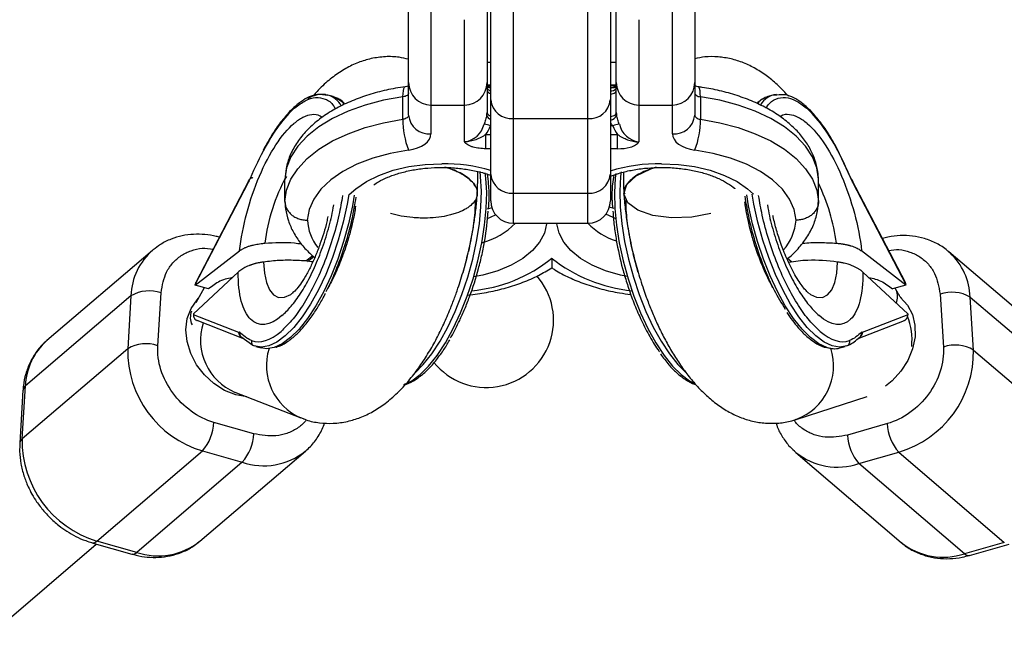
# Model space of a CAD drawing. Units: millimetres. Extents: x -2524 to 2524, y -2937 to 2937.
# Drawn here: x -71 to 61, y -168 to -84 of the extents above; entities that cross this region are included whole.
import ezdxf

# ---------------------------------------------------------------- set-up
doc = ezdxf.new("R2010")
doc.units = ezdxf.units.MM

msp = doc.modelspace()

# ---------------------------------------------------------------- linework, layer by layer
at = {"color": 7, "linetype": 'Continuous', "lineweight": 25}
for p, q in [((-5, -52.93), (-5, -111.74)), ((5, -111.74), (5, -52.93)), ((-8, -108.74), (-8, -55.93)), ((8, -55.93), (8, -108.74)), ((-19, -97.29), (-19, -77.42)), ((-8.5, -77.42), (-8.5, -96.92)), ((8.8, -96.92), (8.8, -77.42)), ((19.3, -77.42), (19.3, -97.29)), ((-8.5, -90.17), (-8, -90.17)), ((8, -90.17), (8.8, -90.17)), ((-8, -93.28), (-8.5, -93.28)), ((8.8, -93.28), (8, -93.28)), ((-29.79, -94.58), (-30.16, -94.58)), ((-30.1, -94.51), (-29.79, -94.58)), ((-29.08, -94.78), (-29.79, -94.58)), ((-19.76, -97.83), (-19.76, -94.83)), ((20.06, -94.83), (20.06, -97.83)), ((29.79, -94.58), (29.08, -94.78)), ((30.29, -94.58), (29.79, -94.58)), ((-16, -95.92), (-11.5, -95.92)), ((11.8, -95.92), (16.3, -95.92)), ((-5, -97.74), (5, -97.74)), ((-8.67, -101.77), (-8.67, -99.86)), ((8.97, -101.77), (8.97, -99.86)), ((40.41, -106.19), (38.41, -101.89)), ((-47.54, -119.92), (-40.47, -106.33)), ((-40.37, -106.01), (-47.48, -119.67)), ((-40.47, -106.33), (-40.4, -106.26)), ((-35.55, -108.84), (-35.55, -105.84)), ((35.85, -108.84), (35.85, -105.84)), ((47.48, -119.67), (40.37, -106.01)), ((40.4, -106.26), (40.47, -106.33)), ((40.47, -106.33), (47.54, -119.92)), ((-5, -107.71), (5, -107.71)), ((-7.81, -109.67), (-8.47, -109.88)), ((8.52, -109.79), (7.86, -109.57)), ((-5, -111.74), (5, -111.74)), ((-53.28, -115.38), (-67.4, -127.44)), ((-47.55, -120.03), (-41.63, -115.45)), ((47.55, -120.03), (41.63, -115.45)), ((67.41, -127.61), (53.29, -115.55)), ((53.29, -115.55), (53.47, -115.71)), ((-32.51, -116.85), (-31.68, -116.2)), ((32.29, -116.93), (31.69, -116.47)), ((-47.79, -123.87), (-41.8, -118.28)), ((47.79, -123.87), (41.8, -118.28)), ((-52.56, -128.13), (-52.12, -121.05)), ((-47.55, -120.03), (-47.54, -119.92)), ((-45.77, -120.54), (-47.55, -120.03)), ((-46.36, -120.37), (-47.45, -122.4)), ((-45.21, -120.1), (-45.77, -120.54)), ((45.21, -120.1), (45.77, -120.54)), ((47.55, -120.03), (45.77, -120.54)), ((46.26, -120.68), (46.13, -120.43)), ((47.55, -120.03), (47.54, -119.92)), ((-56.15, -121.45), (-70.27, -133.51)), ((-56.15, -121.45), (-56.59, -128.53)), ((52.13, -121.22), (52.57, -128.31)), ((56.6, -128.71), (56.16, -121.63)), ((56.16, -121.63), (70.28, -133.69)), ((-47.79, -123.87), (-47.79, -123.98)), ((-41.72, -126.35), (-47.79, -123.98)), ((-41.16, -127.16), (-47.3, -124.76)), ((41.16, -127.16), (47.35, -124.74)), ((47.79, -123.98), (41.72, -126.35)), ((47.79, -123.87), (47.79, -123.98)), ((-41.64, -126.29), (-41.72, -126.35)), ((41.72, -126.35), (41.64, -126.29)), ((-41.44, -126.89), (-39.86, -128.04)), ((-56.59, -128.53), (-70.71, -140.59)), ((-39.42, -128.23), (-38.71, -128.43)), ((36.83, -128.34), (37.96, -128.53)), ((38.71, -128.43), (39.42, -128.23)), ((56.6, -128.71), (70.72, -140.77)), ((-70.6, -134.09), (-71.04, -141.17)), ((-70.71, -140.59), (-70.27, -133.51)), ((-42.23, -134.37), (-33.42, -137.8)), ((32.85, -138.01), (42.36, -134.92)), ((-32.82, -138.01), (-33.42, -137.8)), ((-39.72, -139.91), (-45.06, -138.39)), ((45.07, -138.56), (39.74, -140.09)), ((-60.71, -154.27), (-46.59, -142.21)), ((-46.92, -154.3), (-32.8, -142.24)), ((-46.59, -142.21), (-41.26, -143.74)), ((32.81, -142.41), (32.64, -142.26)), ((32.81, -142.41), (46.94, -154.47)), ((41.27, -143.91), (46.6, -142.39)), ((46.6, -142.39), (60.72, -154.45)), ((-41.26, -143.74), (-55.38, -155.8)), ((55.39, -155.97), (41.27, -143.91)), ((-235.45, -304.23), (-60.79, -154.67)), ((-61.37, -154.5), (-56.04, -156.02)), ((-55.38, -155.8), (-60.71, -154.27)), ((60.72, -154.45), (55.39, -155.97)), ((56.05, -156.2), (61.38, -154.68))]:
    msp.add_line(p, q, dxfattribs=at)
at = {"color": 8, "linetype": 'Continuous', "lineweight": 25}
for p, q in [((-16, -74.42), (-16, -99.79)), ((16.3, -99.79), (16.3, -74.42)), ((-11.5, -100.85), (-11.5, -84.5)), ((11.8, -84.5), (11.8, -100.85)), ((-8, -93.33), (-8.5, -93.33)), ((8.8, -93.33), (8, -93.33)), ((-8.04, -93.56), (-8, -93.56)), ((8, -93.56), (8.34, -93.56)), ((-8, -98.71), (-8.04, -98.71)), ((8.34, -98.71), (8, -98.71)), ((-8.67, -99.86), (-8, -99.86)), ((8, -99.86), (8.97, -99.86)), ((-8, -101.77), (-8.67, -101.77)), ((8.97, -101.77), (8, -101.77)), ((11.73, -118.34), (11.06, -115.82)), ((-31.81, -116.09), (-32.76, -116.83)), ((-11.15, -116.18), (-11.74, -118.36))]:
    msp.add_line(p, q, dxfattribs=at)
at = {"color": 8, "linetype": 'Continuous', "lineweight": 25, "flags": 128}
for points in [[(-19.76, -94.83), (-19.74, -94.37), (-19.7, -94), (-19.63, -93.71), (-19.54, -93.54), (-19.44, -93.47)], [(20.06, -94.83), (20.04, -94.37), (20, -94), (19.93, -93.71), (19.84, -93.54), (19.74, -93.47)], [(8, -94.47), (8.18, -94.44), (8.36, -94.39), (8.51, -94.32), (8.63, -94.23), (8.72, -94.14), (8.78, -94.03), (8.8, -93.92)], [(-28.74, -94.91), (-27.92, -95.46), (-27.65, -95.75)], [(8, -97.46), (8.18, -97.43), (8.36, -97.38), (8.51, -97.31), (8.63, -97.23), (8.72, -97.13), (8.78, -97.03), (8.8, -96.92)], [(-26.93, -107.9), (-26.07, -107.12), (-24.65, -106.15), (-22.96, -105.33), (-21.06, -104.66), (-18.98, -104.17), (-16.8, -103.87), (-14.55, -103.77)], [(14.85, -103.77), (17.1, -103.87), (19.28, -104.17), (21.36, -104.66), (23.26, -105.33), (24.95, -106.15), (26.37, -107.12), (27.16, -107.83)], [(-19.63, -133.32), (-18.58, -132.83), (-17.46, -132), (-16.32, -130.86), (-15.19, -129.43), (-14.08, -127.75), (-13.03, -125.84), (-12.04, -123.74), (-11.15, -121.5), (-10.37, -119.16), (-9.71, -116.77), (-9.19, -114.37), (-8.82, -112.02), (-8.6, -109.76), (-8.54, -107.63), (-8.65, -105.69), (-8.73, -105)], [(-18.21, -131.83), (-18.17, -131.79), (-17.03, -130.66), (-15.9, -129.23), (-14.79, -127.54), (-13.74, -125.63), (-12.76, -123.54), (-11.86, -121.3), (-11.08, -118.96), (-10.42, -116.56), (-9.9, -114.17), (-9.53, -111.82), (-9.31, -109.55), (-9.25, -107.43), (-9.36, -105.49), (-9.44, -104.8)], [(8.72, -105.07), (8.65, -105.69), (8.54, -107.63), (8.6, -109.76), (8.82, -112.02), (9.19, -114.37), (9.71, -116.77), (10.37, -119.16), (11.15, -121.5), (12.04, -123.74), (13.03, -125.84), (14.08, -127.75), (15.19, -129.43), (16.32, -130.86), (17.46, -132), (18.58, -132.83), (19.21, -133.16)], [(9.43, -104.87), (9.36, -105.49), (9.25, -107.43), (9.31, -109.55), (9.53, -111.82), (9.9, -114.17), (10.42, -116.56), (11.08, -118.96), (11.86, -121.3), (12.76, -123.54), (13.74, -125.63), (14.79, -127.54), (15.9, -129.23), (17.03, -130.66), (18.13, -131.76)], [(-26.27, -108), (-26.51, -109.41), (-27.03, -111.81), (-27.69, -114.2), (-28.48, -116.54), (-29.37, -118.78), (-30.35, -120.88), (-31.41, -122.79), (-32.52, -124.47), (-33.65, -125.9), (-34.79, -127.04), (-35.91, -127.87), (-36.99, -128.37), (-38, -128.53), (-38.71, -128.43)], [(-27, -107.88), (-27.22, -109.21), (-27.75, -111.6), (-28.4, -114), (-29.19, -116.34), (-30.08, -118.58), (-31.07, -120.67), (-32.12, -122.58), (-33.23, -124.27), (-34.36, -125.7), (-35.5, -126.83), (-36.62, -127.66), (-37.7, -128.16), (-38.68, -128.33)], [(36.96, -128.36), (35.91, -127.87), (34.79, -127.04), (33.65, -125.9), (32.52, -124.47), (31.41, -122.79), (30.35, -120.88), (29.37, -118.78), (28.48, -116.54), (27.69, -114.2), (27.03, -111.81), (26.51, -109.41), (26.26, -107.92)], [(38.67, -128.33), (37.7, -128.16), (36.62, -127.66), (35.5, -126.83), (34.36, -125.7), (33.23, -124.27), (32.12, -122.58), (31.07, -120.67), (30.08, -118.58), (29.19, -116.34), (28.4, -114), (27.75, -111.6), (27.22, -109.21), (27, -107.87)], [(-7.33, -110.63), (-8.08, -110.97), (-8.41, -111.09)], [(8.71, -111.09), (8.38, -110.97), (7.41, -110.53)], [(-0.56, -111.74), (-0.56, -111.84), (-0.83, -113.08), (-1.46, -114.28), (-2.43, -115.41), (-3.71, -116.44), (-5.27, -117.34), (-7.07, -118.09), (-9.06, -118.67), (-10.3, -118.92)], [(10.28, -118.86), (9.36, -118.67), (7.37, -118.09), (5.57, -117.34), (4.01, -116.44), (2.73, -115.41), (1.76, -114.28), (1.13, -113.08), (0.86, -111.84), (0.86, -111.74)], [(-38.4, -116.93), (-38.3, -118.42), (-38.03, -119.69), (-37.62, -120.67), (-37.06, -121.33), (-36.39, -121.66), (-35.61, -121.63), (-34.77, -121.26), (-34.62, -121.16)], [(34.63, -121.16), (34.77, -121.26), (35.61, -121.63), (36.39, -121.66), (37.06, -121.33), (37.62, -120.67), (38.03, -119.69), (38.3, -118.42), (38.4, -116.93)], [(-40.64, -134.99), (-42.11, -134.72), (-43.63, -134.12), (-45.06, -133.21), (-46.33, -132.05), (-47.38, -130.67), (-48.16, -129.16), (-48.64, -127.57), (-48.8, -125.99), (-48.62, -124.49), (-48.11, -123.13), (-47.31, -121.98), (-47.11, -121.78)], [(46.85, -121.7), (47.76, -122.7), (48.42, -123.96), (48.76, -125.4), (48.77, -126.95), (48.45, -128.55), (47.82, -130.11), (46.89, -131.56), (45.73, -132.84), (44.84, -133.56)]]:
    msp.add_lwpolyline(points, dxfattribs=at)
at = {"color": 7, "linetype": 'Continuous', "lineweight": 25, "flags": 128}
for points in [[(-19.76, -94.83), (-22.35, -95.29), (-24.81, -95.94), (-27.1, -96.76), (-29.18, -97.74), (-31.01, -98.86), (-32.56, -100.1), (-33.81, -101.44), (-34.74, -102.86), (-35.32, -104.34), (-35.55, -105.84)], [(-29.08, -94.78), (-28.74, -94.91), (-28.74, -94.91)], [(-19, -94.29), (-19.01, -94.38), (-19.05, -94.47), (-19.12, -94.56), (-19.21, -94.63), (-19.32, -94.7), (-19.45, -94.76), (-19.6, -94.8), (-19.76, -94.83)], [(19.3, -94.29), (19.31, -94.38), (19.35, -94.47), (19.42, -94.56), (19.51, -94.63), (19.62, -94.7), (19.75, -94.76), (19.9, -94.8), (20.06, -94.83)], [(35.85, -105.84), (35.62, -104.34), (35.04, -102.86), (34.11, -101.44), (32.86, -100.1), (31.31, -98.86), (29.48, -97.74), (27.4, -96.76), (25.11, -95.94), (22.65, -95.29), (20.06, -94.83)], [(-19, -97.29), (-19.01, -97.38), (-19.05, -97.47), (-19.12, -97.55), (-19.21, -97.63), (-19.32, -97.7), (-19.45, -97.75), (-19.6, -97.8), (-19.76, -97.83)], [(19.3, -97.29), (19.31, -97.38), (19.35, -97.47), (19.42, -97.55), (19.51, -97.63), (19.62, -97.7), (19.75, -97.75), (19.9, -97.8), (20.06, -97.83)], [(-35.55, -108.84), (-35.32, -107.33), (-34.74, -105.86), (-33.81, -104.44), (-32.56, -103.09), (-31.01, -101.85), (-29.18, -100.73), (-27.1, -99.76), (-24.81, -98.94), (-22.35, -98.29), (-19.76, -97.83)], [(20.06, -97.83), (22.65, -98.29), (25.11, -98.94), (27.4, -99.76), (29.48, -100.73), (31.31, -101.85), (32.86, -103.09), (34.11, -104.44), (35.04, -105.86), (35.62, -107.33), (35.85, -108.84)], [(-19.02, -101.94), (-18.4, -101.82), (-17.82, -101.64), (-17.29, -101.42), (-16.84, -101.15), (-16.48, -100.84), (-16.22, -100.51), (-16.05, -100.15), (-16, -99.79)], [(16.3, -99.79), (16.35, -100.15), (16.52, -100.51), (16.78, -100.84), (17.14, -101.15), (17.59, -101.42), (18.12, -101.64), (18.7, -101.82), (19.32, -101.94)], [(-19.02, -101.94), (-21.48, -102.39), (-23.79, -103.03), (-25.91, -103.85), (-27.8, -104.83), (-29.41, -105.95), (-30.72, -107.19), (-31.69, -108.51), (-32.3, -109.91), (-32.55, -111.33)], [(32.85, -111.33), (32.6, -109.91), (31.99, -108.51), (31.02, -107.19), (29.71, -105.95), (28.1, -104.83), (26.21, -103.85), (24.09, -103.03), (21.78, -102.39), (19.32, -101.94)], [(21.44, -110.44), (18.89, -110.94), (16.2, -111.03), (13.7, -110.71), (11.66, -110), (10.32, -108.99), (9.81, -107.8), (10.21, -106.55), (11.46, -105.39), (13.43, -104.45), (14.15, -104.22), (14.15, -104.22)], [(-38.68, -128.33), (-38.71, -128.33), (-39.65, -128.15)], [(39.65, -128.15), (38.71, -128.33), (38.67, -128.33)]]:
    msp.add_lwpolyline(points, dxfattribs=at)
at = {"color": 7, "linetype": 'Continuous', "lineweight": 25}
for centre, radius, start, end in [((-16, -92.92), 3, 180, 270), ((-11.5, -92.92), 3, 270, 0), ((11.8, -92.92), 3, 180, 270), ((16.3, -92.92), 3, 270, 0), ((-5.23, -94.96), 2.78, 185.7077, 274.7483), ((5.23, -94.96), 2.78, 265.2517, 354.2923), ((-16.23, -97.01), 2.78, 185.7077, 274.7483), ((-10.59, -96.92), 2.09, 349.9003, 359.9905), ((10.89, -96.92), 2.09, 180.0095, 190.0997), ((16.53, -97.01), 2.78, 265.2517, 354.2923), ((-8.06, -97.86), 11.7, 179.833, 200.3907), ((-11.93, -97.77), 3.11, 277.8665, 346.5636), ((-9.02, -100.79), 2.3, 64.5754, 86.9746), ((-13.33, -96.53), 5.73, 324.4567, 337.6243), ((9.32, -100.79), 2.3, 93.0254, 115.4246), ((13.63, -96.53), 5.73, 202.3757, 215.5433), ((12.23, -97.77), 3.11, 193.4364, 262.1335), ((8.36, -97.86), 11.7, 339.6093, 0.167), ((-5.23, -104.94), 2.78, 185.7077, 274.7483), ((5.23, -104.94), 2.78, 265.2517, 354.2923), ((-5, -108.74), 3, 180, 270), ((5, -108.74), 3, 270, 0), ((-8.6, -124.72), 9, 218.8042, 41.4028), ((-53.69, -125.69), 4.9, 71.3152, 120.1337), ((53.7, -125.87), 4.9, 59.8663, 108.6848), ((-45.98, -124.36), 2.23, 157.4944, 206.3753), ((39.81, -127.34), 8.56, 354.0846, 21.5109), ((-39.47, -127.61), 0.569, 160.9272, 251.8013), ((37.98, -124), 4.48, 291.8687, 315.1426), ((39.47, -127.61), 0.569, 288.1987, 19.0728), ((-54.13, -132.77), 4.9, 71.3152, 120.1337), ((-42.6, -128.8), 13.99, 178.9173, 253.4368), ((37.96, -125.44), 3.09, 251.0732, 284.1408), ((42.61, -128.97), 13.99, 286.5632, 1.0827), ((54.14, -132.95), 4.9, 59.8663, 108.6848), ((-51.17, -138.15), 6.12, 318.5071, 357.8273), ((51.18, -138.33), 6.12, 182.1727, 221.4929), ((-56.7, -140.84), 14.02, 178.9895, 253.3645), ((-45.84, -139.68), 6.12, 318.5071, 357.8273), ((45.85, -139.86), 6.12, 182.1727, 221.4929)]:
    msp.add_arc(centre, radius, start, end, dxfattribs=at)
at = {"color": 8, "linetype": 'Continuous', "lineweight": 25}
for centre, radius, start, end in [((-9.59, -96.9), 3.68, 64.9533, 73.2251), ((-8.11, -92.73), 0.84, 245.1417, 274.8328), ((9.88, -96.86), 3.63, 107.2268, 115.0779), ((8.41, -92.73), 0.84, 265.1674, 294.8122), ((-30.47, -98.27), 3.78, 84.4737, 122.4624), ((-30.75, -97.59), 3.16, 29.6669, 72.3119), ((-7.94, -93.31), 0.678, 214.7147, 265.157), ((-7.89, -93.79), 0.63, 192.7884, 259.5492), ((8.14, -93.19), 0.83, 259.9804, 322.1453), ((29.94, -97.59), 2.93, 107.0562, 138.6707), ((30.66, -97.47), 3.01, 98.497, 148.1883), ((-7.8, -97.12), 0.752, 192.858, 254.5279), ((-7.89, -96.78), 0.63, 192.7884, 259.5492), ((7.93, -96.99), 0.951, 274.2661, 341.6923), ((-38.31, -101.99), 0.135, 134.1029, 206.6571), ((38.31, -101.99), 0.135, 333.3435, 45.8706), ((-14.39, -126.88), 23.11, 73.9373, 90.3871), ((14.68, -126.75), 22.98, 89.5808, 106.9041), ((-13.58, -117.44), 24.85, 151.2093, 173.0106), ((12.77, -117.66), 25.68, 7.2712, 26.0064), ((-26.07, -110.92), 6.49, 183.6454, 218.5733), ((-11.78, -104.73), 9.97, 285.1129, 315.327), ((11.85, -105.02), 9.6, 224.3973, 251.2823), ((26.25, -110.89), 6.61, 318.1169, 356.1774), ((-47.67, -121.74), 8.49, 130.6793, 178.0122), ((47.59, -121.95), 8.57, 2.1837, 46.7381), ((-12.31, -101.1), 19.75, 275.1156, 309.1129), ((13.02, -100.09), 20.8, 231.7644, 264.1251), ((44.42, -121.53), 2.02, 333.7819, 24.7489), ((-39.23, -127.38), 7.61, 162.5817, 246.8133), ((-61.73, -133.83), 8.55, 131.5748, 177.8539), ((-30.37, -130.78), 7.65, 162.7586, 246.5007), ((30.21, -130.81), 7.67, 290.0665, 17.9786), ((-69.79, -134.17), 0.811, 126.1471, 174.5021), ((-70.23, -141.25), 0.809, 126.1159, 174.9605), ((-38.4, -135.27), 8.93, 251.3384, 308.6889), ((38.41, -135.45), 8.93, 231.2139, 288.665), ((-61.24, -153.79), 0.72, 259.6983, 318.0439), ((-52.52, -147.33), 8.93, 251.335, 308.7861), ((52.53, -147.51), 8.93, 231.2139, 288.665), ((-55.91, -155.31), 0.722, 260.0866, 317.9963), ((55.93, -155.49), 0.722, 222.0037, 279.9134)]:
    msp.add_arc(centre, radius, start, end, dxfattribs=at)
at = {"color": 7, "linetype": 'Continuous', "lineweight": 25}
for points, knots in [([(-19, -89.8), (-19.41, -89.7), (-20.43, -89.45), (-22.14, -89.41), (-23.99, -89.66), (-25.77, -90.21), (-27.47, -91.02), (-29.12, -92.13), (-30.57, -93.35), (-31.42, -94.3), (-31.78, -94.7)], [0, 0, 0, 0, 0.084735, 0.209099, 0.339176, 0.4625, 0.593377, 0.734911, 0.887419, 1, 1, 1, 1]), ([(31.83, -94.73), (31.39, -94.26), (30.52, -93.31), (29.07, -92.09), (27.51, -91.05), (25.88, -90.26), (24.18, -89.71), (22.43, -89.44), (20.78, -89.42), (19.75, -89.63), (19.3, -89.73)], [0, 0, 0, 0, 0.13601, 0.276162, 0.412165, 0.54174, 0.665969, 0.787116, 0.907208, 1, 1, 1, 1]), ([(-19.44, -93.47), (-19.88, -93.54), (-21.15, -93.73), (-23.19, -94.19), (-25.49, -94.91), (-27.64, -95.8), (-29.61, -96.87), (-31.37, -98.11), (-32.86, -99.51), (-34.06, -101.05), (-34.92, -102.68), (-35.43, -104.31), (-35.51, -105.39), (-35.55, -105.89)], [0, 0, 0, 0, 0.051276, 0.147802, 0.244801, 0.342413, 0.440724, 0.539649, 0.63852, 0.736058, 0.830772, 0.921813, 1, 1, 1, 1]), ([(-19, -93.38), (-19.03, -93.39), (-19.14, -93.42), (-19.31, -93.45), (-19.44, -93.47)], [0, 0, 0, 0, 0.223428, 1, 1, 1, 1]), ([(19.74, -93.47), (19.63, -93.45), (19.46, -93.43), (19.34, -93.39), (19.3, -93.38)], [0, 0, 0, 0, 0.629729, 1, 1, 1, 1]), ([(35.85, -105.89), (35.83, -105.53), (35.78, -104.63), (35.42, -103.22), (34.73, -101.68), (33.76, -100.23), (32.51, -98.86), (30.98, -97.59), (29.2, -96.45), (27.18, -95.46), (24.98, -94.63), (22.68, -93.99), (20.9, -93.64), (19.92, -93.5), (19.74, -93.47)], [0, 0, 0, 0, 0.055843, 0.141196, 0.227064, 0.31499, 0.405877, 0.499744, 0.595789, 0.692901, 0.790101, 0.886991, 0.978388, 1, 1, 1, 1]), ([(-30.16, -94.58), (-30.61, -94.53), (-31.71, -94.42), (-33.29, -95.31), (-34.79, -96.62), (-35.99, -98.01), (-37.22, -99.74), (-38.01, -101.16), (-38.41, -101.89)], [0, 0, 0, 0, 0.171178, 0.41834, 0.552997, 0.694823, 0.843816, 1, 1, 1, 1]), ([(38.41, -101.89), (38.01, -101.16), (37.22, -99.74), (35.99, -98.01), (34.79, -96.62), (33.29, -95.31), (31.75, -94.44), (30.7, -94.54), (30.29, -94.58)], [0, 0, 0, 0, 0.1587, 0.310093, 0.454203, 0.591029, 0.842172, 1, 1, 1, 1]), ([(-27.52, -95.79), (-27.73, -95.57), (-28.09, -95.2), (-28.53, -95.03), (-28.7, -94.96)], [0, 0, 0, 0, 0.60719, 1, 1, 1, 1]), ([(28.61, -95), (28.47, -95.06), (28.1, -95.21), (27.8, -95.52), (27.61, -95.71)], [0, 0, 0, 0, 0.382974, 1, 1, 1, 1]), ([(-8.53, -97.29), (-8.56, -97.47), (-8.62, -97.68), (-8.76, -98.1), (-8.83, -98.3), (-8.9, -98.49)], [0, 0, 0, 0, 0.5, 0.5, 1, 1, 1, 1]), ([(9.2, -98.49), (9.13, -98.3), (9.05, -98.09), (8.92, -97.68), (8.86, -97.47), (8.83, -97.29)], [0, 0, 0, 0, 0.5, 0.5, 1, 1, 1, 1]), ([(-41.63, -115.45), (-41.25, -112.15), (-40.3, -108.59), (-37.61, -102.3), (-35.97, -99.79), (-34.34, -98.4)], [0, 0, 0, 0, 0.5, 0.5, 1, 1, 1, 1]), ([(34.34, -98.4), (35.97, -99.79), (37.61, -102.3), (40.3, -108.59), (41.25, -112.15), (41.63, -115.45)], [0, 0, 0, 0, 0.5, 0.5, 1, 1, 1, 1]), ([(-8.67, -99.86), (-9.09, -100.15), (-9.54, -100.39), (-10.25, -100.65), (-10.49, -100.72), (-10.87, -100.8), (-10.99, -100.82), (-11.24, -100.84), (-11.37, -100.85), (-11.5, -100.85)], [0, 0, 0, 0, 0.5, 0.5, 0.75, 0.75, 0.875, 0.875, 1, 1, 1, 1]), ([(8.97, -99.86), (9.39, -100.15), (9.84, -100.39), (10.55, -100.65), (10.79, -100.72), (11.17, -100.8), (11.29, -100.82), (11.54, -100.84), (11.67, -100.85), (11.8, -100.85)], [0, 0, 0, 0, 0.5, 0.5, 0.75, 0.75, 0.875, 0.875, 1, 1, 1, 1]), ([(-8.67, -101.77), (-8.97, -101.77), (-9.26, -101.75), (-9.82, -101.68), (-10.11, -101.63), (-10.49, -101.52), (-10.62, -101.48), (-10.85, -101.38), (-10.97, -101.33), (-11.17, -101.21), (-11.27, -101.15), (-11.38, -101.04), (-11.42, -101.01), (-11.46, -100.95), (-11.47, -100.93), (-11.49, -100.89), (-11.5, -100.87), (-11.5, -100.85)], [0, 0, 0, 0, 0.25, 0.25, 0.5, 0.5, 0.625, 0.625, 0.75, 0.75, 0.875, 0.875, 0.9375, 0.9375, 0.96875, 0.96875, 1, 1, 1, 1]), ([(8.97, -101.77), (9.56, -101.77), (10.15, -101.7), (10.93, -101.48), (11.17, -101.39), (11.47, -101.21), (11.57, -101.15), (11.68, -101.04), (11.72, -101.01), (11.76, -100.95), (11.77, -100.93), (11.79, -100.89), (11.8, -100.87), (11.8, -100.85)], [0, 0, 0, 0, 0.5, 0.5, 0.75, 0.75, 0.875, 0.875, 0.9375, 0.9375, 0.96875, 0.96875, 1, 1, 1, 1]), ([(-23.66, -106.6), (-23.46, -106.46), (-22.93, -106.1), (-21.79, -105.56), (-20.31, -105.04), (-18.64, -104.63), (-16.88, -104.37), (-15.49, -104.28), (-14.4, -104.27), (-13.27, -104.29), (-11.71, -104.43), (-9.95, -104.75), (-8.69, -105.06), (-8.11, -105.3), (-8, -105.34)], [0, 0, 0, 0, 0.063357, 0.164774, 0.267321, 0.371145, 0.476022, 0.576396, 0.605713, 0.660343, 0.766156, 0.871605, 0.97621, 1, 1, 1, 1]), ([(-14.15, -104.22), (-13.69, -104.35), (-13.25, -104.51), (-12.64, -104.76), (-12.44, -104.85), (-12.06, -105.04), (-11.88, -105.14), (-11.37, -105.44), (-11.08, -105.65), (-10.57, -106.1), (-10.36, -106.33), (-10.04, -106.81), (-9.93, -107.05), (-9.83, -107.42), (-9.82, -107.54), (-9.81, -107.78), (-9.82, -108.02), (-9.89, -108.26), (-9.98, -108.49), (-10.04, -108.61), (-10.26, -108.95), (-10.45, -109.16), (-10.81, -109.47), (-10.94, -109.57), (-11.22, -109.76), (-11.38, -109.85), (-11.86, -110.11), (-12.22, -110.26), (-12.82, -110.47), (-13.03, -110.53), (-13.46, -110.65), (-13.68, -110.71), (-14.37, -110.85), (-14.84, -110.92), (-15.85, -111.02), (-16.36, -111.05), (-17.13, -111.05), (-17.39, -111.05), (-17.92, -111.03), (-18.18, -111.01), (-18.96, -110.94), (-19.48, -110.87), (-20.48, -110.69), (-20.97, -110.58), (-21.44, -110.44)], [0, 0, 0, 0, 0.0625, 0.0625, 0.09375, 0.09375, 0.125, 0.125, 0.1875, 0.1875, 0.25, 0.25, 0.3125, 0.3125, 0.34375, 0.34375, 0.375, 0.40625, 0.40625, 0.4375, 0.4375, 0.5, 0.5, 0.53125, 0.53125, 0.5625, 0.5625, 0.625, 0.625, 0.65625, 0.65625, 0.6875, 0.6875, 0.75, 0.75, 0.8125, 0.8125, 0.84375, 0.84375, 0.875, 0.875, 0.9375, 0.9375, 1, 1, 1, 1]), ([(-9.83, -107.84), (-9.82, -107.82), (-9.65, -107.41), (-10.13, -106.53), (-11.32, -105.36), (-12.88, -104.61), (-13.91, -104.29), (-14.15, -104.22)], [0, 0, 0, 0, 0.009546, 0.308472, 0.607398, 0.906324, 1, 1, 1, 1]), ([(-9.83, -107.84), (-9.81, -107.5), (-9.74, -106.49), (-9.72, -105.48), (-9.75, -104.84), (-9.75, -104.82)], [0, 0, 0, 0, 0.327947, 0.982767, 1, 1, 1, 1]), ([(-8.29, -109.72), (-8.27, -109.41), (-8.18, -108.26), (-8.23, -106.7), (-8.4, -105.6), (-8.46, -105.18)], [0, 0, 0, 0, 0.183119, 0.679931, 1, 1, 1, 1]), ([(8, -105.45), (8.36, -105.32), (9.21, -105), (10.76, -104.64), (12.52, -104.37), (13.91, -104.28), (15, -104.27), (16.13, -104.29), (17.69, -104.43), (19.46, -104.74), (21.09, -105.19), (22.54, -105.75), (23.71, -106.39), (24.42, -106.87), (24.65, -107.1), (24.67, -107.12)], [0, 0, 0, 0, 0.070041, 0.164382, 0.25968, 0.350886, 0.377525, 0.427166, 0.523314, 0.619132, 0.714183, 0.808137, 0.900747, 0.992008, 1, 1, 1, 1]), ([(8.45, -105.3), (8.39, -105.69), (8.23, -106.74), (8.18, -108.25), (8.26, -109.4), (8.29, -109.71)], [0, 0, 0, 0, 0.300576, 0.813784, 1, 1, 1, 1]), ([(9.77, -104.9), (9.76, -105.21), (9.72, -106.16), (9.78, -107.16), (9.82, -107.83)], [0, 0, 0, 0, 0.328993, 1, 1, 1, 1]), ([(14.15, -104.22), (13.39, -104.48), (11.87, -105.01), (10.42, -106.15), (9.73, -107.14), (9.88, -107.69), (9.92, -107.82)], [0, 0, 0, 0, 0.299521, 0.599041, 0.898562, 1, 1, 1, 1]), ([(-40.47, -106.33), (-40.47, -106.29), (-40.45, -106.22), (-40.43, -106.13), (-40.39, -106.04), (-40.35, -105.97), (-40.31, -105.91), (-40.27, -105.86), (-40.23, -105.81), (-40.19, -105.78), (-40.17, -105.77)], [0, 0, 0, 0, 0.161402, 0.3108699, 0.4484541, 0.5742197, 0.6882524, 0.7906677, 0.8982706, 1, 1, 1, 1]), ([(-39.83, -105.7), (-39.85, -105.69), (-39.88, -105.68), (-39.94, -105.68), (-39.99, -105.69), (-40.05, -105.7), (-40.1, -105.72), (-40.15, -105.75), (-40.2, -105.79), (-40.25, -105.84), (-40.31, -105.92), (-40.35, -106.02), (-40.39, -106.14), (-40.39, -106.22), (-40.4, -106.26)], [0, 0, 0, 0, 0.055217, 0.111775, 0.170123, 0.230665, 0.293764, 0.359731, 0.428835, 0.501304, 0.618215, 0.751231, 0.860215, 1, 1, 1, 1]), ([(40.27, -105.86), (40.29, -105.88), (40.32, -105.92), (40.37, -106), (40.41, -106.1), (40.45, -106.2), (40.47, -106.28), (40.47, -106.33)], [0, 0, 0, 0, 0.161836, 0.342542, 0.54236, 0.761467, 1, 1, 1, 1]), ([(40.4, -106.26), (40.39, -106.18), (40.38, -106.06), (40.32, -105.96), (40.29, -105.92)], [0, 0, 0, 0, 0.647087, 1, 1, 1, 1]), ([(-11.62, -117.98), (-11.38, -117.11), (-11.05, -115.87), (-10.65, -114.04), (-10.35, -112.48), (-10.08, -110.64), (-9.89, -109.08), (-9.84, -108.15), (-9.83, -107.84)], [0, 0, 0, 0, 0.256658, 0.361376, 0.53451, 0.713139, 0.904156, 1, 1, 1, 1]), ([(9.82, -107.83), (9.82, -107.89), (9.85, -108.64), (10.02, -110.15), (10.29, -112.14), (10.63, -113.94), (11.03, -115.82), (11.39, -117.16), (11.62, -117.98)], [0, 0, 0, 0, 0.0188679, 0.2325012, 0.4507967, 0.6092899, 0.7577439, 1, 1, 1, 1]), ([(-35.55, -108.77), (-35.53, -109.12), (-35.48, -110.02), (-35.12, -111.44), (-34.45, -112.98), (-33.47, -114.43), (-32.5, -115.55), (-31.77, -116.13), (-31.55, -116.31)], [0, 0, 0, 0, 0.125167, 0.316464, 0.508878, 0.705866, 0.909474, 1, 1, 1, 1]), ([(-35.55, -108.84), (-35.55, -109), (-35.53, -109.16), (-35.45, -109.48), (-35.39, -109.64), (-35.24, -109.94), (-35.15, -110.09), (-34.93, -110.36), (-34.81, -110.49), (-34.53, -110.72), (-34.38, -110.82), (-34.05, -111), (-33.88, -111.08), (-33.52, -111.21), (-33.33, -111.25), (-32.94, -111.32), (-32.74, -111.33), (-32.55, -111.33)], [0, 0, 0, 0, 0.125, 0.125, 0.25, 0.25, 0.375, 0.375, 0.5, 0.5, 0.625, 0.625, 0.75, 0.75, 0.875, 0.875, 1, 1, 1, 1]), ([(-30.04, -120.88), (-30, -120.81), (-29.47, -119.88), (-28.55, -117.71), (-27.4, -114.5), (-26.52, -111.26), (-26.17, -109.21), (-26.01, -108.25)], [0, 0, 0, 0, 0.018435, 0.273371, 0.528307, 0.777945, 1, 1, 1, 1]), ([(25.98, -108.1), (26.15, -109.11), (26.51, -111.21), (27.4, -114.49), (28.54, -117.73), (29.89, -120.75), (30.9, -122.42), (31.39, -123.25)], [0, 0, 0, 0, 0.187927, 0.388814, 0.593964, 0.799113, 1, 1, 1, 1]), ([(27, -113.58), (26.83, -112.96), (26.59, -112.08), (26.32, -110.79), (26.13, -109.83), (26.04, -109.15), (26, -108.87)], [0, 0, 0, 0, 0.390891, 0.550177, 0.811087, 1, 1, 1, 1]), ([(31.69, -116.47), (31.73, -116.44), (32.35, -115.99), (33.3, -114.98), (34.48, -113.45), (35.3, -111.8), (35.76, -110.22), (35.82, -109.21), (35.85, -108.77)], [0, 0, 0, 0, 0.015394, 0.23152, 0.444348, 0.650672, 0.848917, 1, 1, 1, 1]), ([(35.85, -108.84), (35.85, -109), (35.83, -109.16), (35.75, -109.48), (35.69, -109.64), (35.54, -109.94), (35.45, -110.09), (35.23, -110.36), (35.11, -110.49), (34.83, -110.72), (34.68, -110.82), (34.35, -111), (34.18, -111.08), (33.82, -111.21), (33.63, -111.25), (33.24, -111.32), (33.04, -111.33), (32.85, -111.33)], [0, 0, 0, 0, 0.125, 0.125, 0.25, 0.25, 0.375, 0.375, 0.5, 0.5, 0.625, 0.625, 0.75, 0.75, 0.875, 0.875, 1, 1, 1, 1]), ([(-26.09, -109.47), (-26.14, -109.79), (-26.24, -110.44), (-26.47, -111.52), (-26.72, -112.58), (-27.09, -113.91), (-27.45, -115.07), (-27.9, -116.31), (-28.29, -117.33), (-28.79, -118.46), (-29.31, -119.54), (-29.67, -120.18), (-29.84, -120.49)], [0, 0, 0, 0, 0.081855, 0.1693011, 0.2735327, 0.3473903, 0.5040662, 0.5679109, 0.672488, 0.7788555, 0.8900259, 1, 1, 1, 1]), ([(-13.38, -127.08), (-13.35, -127.03), (-13.12, -126.64), (-12.71, -125.87), (-12.1, -124.64), (-11.47, -123.21), (-10.57, -120.93), (-9.78, -118.45), (-9.16, -115.91), (-8.64, -113.29), (-8.46, -111.42), (-8.34, -110.14)], [0, 0, 0, 0, 0.01154, 0.084746, 0.157827, 0.254074, 0.350398, 0.563308, 0.66913, 0.775033, 1, 1, 1, 1]), ([(8.34, -110.14), (8.39, -110.77), (8.49, -112.03), (8.87, -114.59), (9.44, -117.19), (10.19, -119.72), (10.74, -121.34), (11.25, -122.67), (11.69, -123.73), (12.36, -125.19), (13.28, -126.94), (14.11, -128.35), (14.56, -128.93), (14.59, -128.97)], [0, 0, 0, 0, 0.0983587, 0.1964139, 0.380595, 0.4735754, 0.5664451, 0.6224339, 0.6782904, 0.7342938, 0.8616634, 0.9890333, 1, 1, 1, 1]), ([(-29.81, -110.86), (-29.85, -111.09), (-30.09, -112.31), (-30.68, -114.13), (-31.44, -116.11), (-32.11, -117.57), (-32.81, -118.88), (-33.5, -119.95), (-34.14, -120.75), (-34.43, -121), (-34.58, -121.13)], [0, 0, 0, 0, 0.048069, 0.258156, 0.370558, 0.488069, 0.610573, 0.73727, 0.86733, 1, 1, 1, 1]), ([(34.58, -121.13), (34.57, -121.12), (34.55, -121.11), (34.3, -120.88), (33.9, -120.44), (33.4, -119.78), (32.84, -118.91), (32.28, -117.89), (31.75, -116.78), (31.29, -115.72), (30.89, -114.68), (30.55, -113.68), (30.16, -112.39), (29.91, -111.41), (29.77, -110.76), (29.76, -110.7)], [0, 0, 0, 0, 0.061265, 0.141635, 0.225937, 0.314244, 0.405564, 0.497858, 0.586751, 0.667406, 0.731695, 0.806504, 0.871157, 0.98767, 1, 1, 1, 1]), ([(-44.17, -113.67), (-44.36, -113.61), (-45.05, -113.39), (-46.26, -113.23), (-47.79, -113.19), (-49.32, -113.39), (-50.81, -113.84), (-52.13, -114.48), (-52.85, -115.06), (-53.17, -115.32)], [0, 0, 0, 0, 0.061187, 0.215724, 0.374022, 0.535591, 0.7004, 0.868949, 1, 1, 1, 1]), ([(-41.63, -115.45), (-41.59, -115.42), (-41.51, -115.36), (-41.38, -115.28), (-41.25, -115.2), (-41.1, -115.12), (-40.94, -115.04), (-40.78, -114.97), (-40.6, -114.9), (-40.41, -114.83), (-40.22, -114.77), (-40.02, -114.71), (-39.78, -114.65), (-39.49, -114.58), (-39.13, -114.52), (-38.71, -114.46), (-38.4, -114.43), (-38.24, -114.41)], [0, 0, 0, 0, 0.053831, 0.108099, 0.162805, 0.217947, 0.273526, 0.32954, 0.385991, 0.442877, 0.500197, 0.552605, 0.617379, 0.694513, 0.783999, 0.885831, 1, 1, 1, 1]), ([(-38.24, -114.41), (-36.92, -114.33), (-35.29, -114.22), (-33.66, -114.46), (-33.35, -114.5)], [0, 0, 0, 0, 0.813266, 1, 1, 1, 1]), ([(29.82, -120.44), (29.77, -120.36), (29.52, -119.95), (29.07, -119.07), (28.52, -117.88), (28.06, -116.74), (27.64, -115.61), (27.29, -114.58), (27.09, -113.87), (27, -113.58)], [0, 0, 0, 0, 0.046653, 0.240845, 0.426626, 0.590238, 0.725181, 0.886026, 1, 1, 1, 1]), ([(33.67, -114.44), (33.78, -114.42), (34.61, -114.33), (36.17, -114.3), (37.55, -114.37), (38.24, -114.41)], [0, 0, 0, 0, 0.074783, 0.536637, 1, 1, 1, 1]), ([(38.24, -114.41), (38.32, -114.42), (38.47, -114.43), (38.69, -114.46), (38.89, -114.48), (39.09, -114.51), (39.26, -114.54), (39.42, -114.57), (39.57, -114.6), (39.71, -114.63), (39.83, -114.66), (39.95, -114.69), (40.05, -114.72), (40.14, -114.75), (40.31, -114.8), (40.57, -114.88), (40.88, -115.01), (41.16, -115.15), (41.41, -115.29), (41.56, -115.4), (41.63, -115.45)], [0, 0, 0, 0, 0.054269, 0.105908, 0.154917, 0.201295, 0.245041, 0.286156, 0.324638, 0.360487, 0.393703, 0.424284, 0.452231, 0.477542, 0.500218, 0.602988, 0.704353, 0.804312, 0.902861, 1, 1, 1, 1]), ([(53.47, -115.76), (53.34, -115.63), (52.82, -115.1), (51.67, -114.41), (50.11, -113.76), (48.46, -113.42), (46.81, -113.36), (45.45, -113.49), (44.66, -113.72), (44.42, -113.79)], [0, 0, 0, 0, 0.057226, 0.23422, 0.419672, 0.587745, 0.756635, 0.925366, 1, 1, 1, 1]), ([(-38.4, -116.93), (-38.47, -116.94), (-38.63, -116.96), (-38.85, -117), (-39.05, -117.04), (-39.24, -117.08), (-39.42, -117.12), (-39.59, -117.17), (-39.74, -117.21), (-39.87, -117.25), (-40, -117.29), (-40.11, -117.33), (-40.21, -117.37), (-40.3, -117.4), (-40.48, -117.47), (-40.73, -117.58), (-41.05, -117.74), (-41.33, -117.91), (-41.59, -118.09), (-41.73, -118.22), (-41.8, -118.28)], [0, 0, 0, 0, 0.054269, 0.105908, 0.154917, 0.201295, 0.245041, 0.286156, 0.324638, 0.360487, 0.393703, 0.424284, 0.452231, 0.477542, 0.500218, 0.602988, 0.704353, 0.804312, 0.902861, 1, 1, 1, 1]), ([(-31.82, -116.92), (-31.89, -116.91), (-32.64, -116.78), (-34.16, -116.7), (-36.32, -116.69), (-37.7, -116.85), (-38.4, -116.93)], [0, 0, 0, 0, 0.029084, 0.353318, 0.676132, 1, 1, 1, 1]), ([(0.15, -116.42), (0.15, -116.43), (0.15, -116.83), (0.15, -117.38), (0.15, -117.78), (0.15, -117.7), (0.15, -117.7)], [0, 0, 0, 0, 0.003056, 0.564931, 0.98301, 1, 1, 1, 1]), ([(38.4, -116.93), (37.07, -116.79), (34.89, -116.56), (32.71, -116.86), (31.85, -116.98)], [0, 0, 0, 0, 0.609649, 1, 1, 1, 1]), ([(41.8, -118.28), (41.76, -118.25), (41.69, -118.18), (41.56, -118.07), (41.42, -117.97), (41.27, -117.88), (41.11, -117.78), (40.94, -117.69), (40.77, -117.6), (40.58, -117.51), (40.39, -117.43), (40.18, -117.35), (39.95, -117.27), (39.65, -117.18), (39.29, -117.09), (38.87, -117), (38.56, -116.95), (38.4, -116.93)], [0, 0, 0, 0, 0.053831, 0.108099, 0.162805, 0.217947, 0.273526, 0.32954, 0.385991, 0.442877, 0.500197, 0.552605, 0.617379, 0.694513, 0.783999, 0.885831, 1, 1, 1, 1]), ([(-35.94, -124.11), (-37.57, -125.5), (-39.07, -125.67), (-41.23, -123.52), (-41.82, -121.27), (-41.8, -118.28)], [0, 0, 0, 0, 0.5, 0.5, 1, 1, 1, 1]), ([(-33.05, -137.92), (-32.93, -137.96), (-32.26, -138.25), (-30.91, -138.48), (-29.04, -138.57), (-27.19, -138.31), (-25.41, -137.76), (-23.71, -136.95), (-22.05, -135.85), (-20.46, -134.47), (-18.99, -132.88), (-17.65, -131.14), (-16.45, -129.32), (-15.38, -127.45), (-14.4, -125.49), (-13.59, -123.64), (-12.92, -121.95), (-12.27, -120.13), (-11.87, -118.81), (-11.62, -117.98)], [0, 0, 0, 0, 0.01137, 0.068048, 0.126432, 0.187498, 0.245394, 0.306836, 0.37328, 0.444877, 0.518052, 0.587495, 0.654198, 0.718553, 0.779836, 0.842456, 0.887921, 0.930506, 1, 1, 1, 1]), ([(-11.11, -121.35), (-10.98, -121.34), (-10.01, -121.27), (-8.26, -120.96), (-5.9, -120.41), (-3.67, -119.67), (-1.62, -118.78), (-0.43, -118.05), (0.15, -117.7)], [0, 0, 0, 0, 0.030535, 0.224751, 0.41968, 0.61567, 0.81303, 1, 1, 1, 1]), ([(0.16, -117.68), (0.29, -117.78), (0.99, -118.28), (2.47, -119.02), (4.56, -119.89), (6.84, -120.58), (8.9, -121.04), (10.23, -121.2), (10.73, -121.26)], [0, 0, 0, 0, 0.049559, 0.255906, 0.463167, 0.669897, 0.875812, 1, 1, 1, 1]), ([(11.62, -117.98), (11.88, -118.85), (12.25, -120.08), (12.88, -121.85), (13.46, -123.33), (14.19, -125.04), (15.02, -126.76), (15.95, -128.47), (16.97, -130.14), (18.09, -131.74), (19.32, -133.25), (20.66, -134.64), (22.11, -135.88), (23.67, -136.92), (25.3, -137.72), (27, -138.26), (28.75, -138.54), (30.53, -138.52), (31.91, -138.33), (32.65, -138.05), (32.83, -137.98)], [0, 0, 0, 0, 0.074106, 0.104341, 0.154331, 0.205907, 0.26106, 0.318513, 0.377949, 0.439217, 0.502302, 0.567045, 0.632198, 0.695421, 0.755657, 0.813408, 0.869726, 0.925553, 0.981647, 1, 1, 1, 1]), ([(41.8, -118.28), (41.82, -121.27), (41.23, -123.52), (39.07, -125.67), (37.57, -125.5), (35.94, -124.11)], [0, 0, 0, 0, 0.5, 0.5, 1, 1, 1, 1]), ([(-47.47, -119.67), (-47.48, -119.68), (-47.53, -119.75), (-47.54, -119.84), (-47.54, -119.92)], [0, 0, 0, 0, 0.133448, 1, 1, 1, 1]), ([(-42.59, -119.02), (-42.92, -119.09), (-44.05, -119.31), (-44.73, -119.77), (-45.21, -120.1)], [0, 0, 0, 0, 0.28657, 1, 1, 1, 1]), ([(42.6, -119.02), (42.89, -119.08), (44.03, -119.29), (44.71, -119.76), (45.21, -120.1)], [0, 0, 0, 0, 0.257117, 1, 1, 1, 1]), ([(47.54, -119.92), (47.54, -119.84), (47.53, -119.75), (47.48, -119.68), (47.47, -119.67)], [0, 0, 0, 0, 0.866552, 1, 1, 1, 1]), ([(-36.76, -128.33), (-36.71, -128.32), (-36.25, -128.26), (-35.37, -127.73), (-34.21, -126.85), (-33.1, -125.71), (-32.08, -124.43), (-31.15, -122.99), (-30.5, -121.91), (-30.17, -121.23), (-30.1, -121.08)], [0, 0, 0, 0, 0.0223228, 0.2082845, 0.3749739, 0.5224973, 0.6896867, 0.8285473, 0.9626646, 1, 1, 1, 1]), ([(46.96, -121.81), (46.96, -121.8), (46.96, -121.8), (46.77, -121.55), (46.52, -121.17), (46.33, -120.81), (46.26, -120.67)], [0, 0, 0, 0, 0.197967, 0.490778, 0.793836, 1, 1, 1, 1]), ([(31.6, -123.68), (32.11, -124.39), (32.94, -125.57), (34.21, -126.85), (35.37, -127.73), (36.27, -128.27), (36.76, -128.33), (36.83, -128.34)], [0, 0, 0, 0, 0.304075, 0.496433, 0.713781, 0.956259, 1, 1, 1, 1]), ([(-47.79, -123.98), (-47.8, -124.01), (-47.8, -124.05), (-47.79, -124.12), (-47.78, -124.17), (-47.77, -124.25), (-47.73, -124.35), (-47.67, -124.47), (-47.59, -124.57), (-47.5, -124.66), (-47.4, -124.72), (-47.33, -124.75), (-47.3, -124.76)], [0, 0, 0, 0, 0.080839, 0.150767, 0.209786, 0.257895, 0.400973, 0.526404, 0.654453, 0.775244, 0.889965, 1, 1, 1, 1]), ([(47.3, -124.76), (47.32, -124.75), (47.36, -124.74), (47.41, -124.71), (47.47, -124.68), (47.52, -124.64), (47.58, -124.59), (47.62, -124.53), (47.68, -124.45), (47.73, -124.35), (47.77, -124.23), (47.8, -124.11), (47.8, -124.03), (47.79, -123.98)], [0, 0, 0, 0, 0.062445, 0.126215, 0.191588, 0.258828, 0.328173, 0.399841, 0.474032, 0.599371, 0.742433, 0.849427, 1, 1, 1, 1]), ([(-41.16, -127.15), (-41.18, -127.15), (-41.22, -127.13), (-41.28, -127.1), (-41.34, -127.06), (-41.41, -127.01), (-41.5, -126.92), (-41.58, -126.8), (-41.65, -126.67), (-41.7, -126.51), (-41.71, -126.41), (-41.72, -126.35)], [0, 0, 0, 0, 0.0604001, 0.1219228, 0.1851764, 0.2507212, 0.3687294, 0.5008669, 0.6407305, 0.8069712, 1, 1, 1, 1]), ([(-41.64, -126.29), (-41.64, -126.37), (-41.64, -126.53), (-41.57, -126.75), (-41.5, -126.87), (-41.47, -126.91)], [0, 0, 0, 0, 0.395687, 0.792171, 1, 1, 1, 1]), ([(41.16, -127.15), (41.18, -127.15), (41.22, -127.13), (41.27, -127.11), (41.32, -127.07), (41.37, -127.03), (41.42, -126.98), (41.47, -126.92), (41.51, -126.86), (41.55, -126.77), (41.6, -126.67), (41.63, -126.54), (41.65, -126.41), (41.64, -126.33), (41.64, -126.29)], [0, 0, 0, 0, 0.055217, 0.111775, 0.170123, 0.230665, 0.293764, 0.359731, 0.428835, 0.501304, 0.618215, 0.751231, 0.860215, 1, 1, 1, 1]), ([(41.72, -126.35), (41.72, -126.38), (41.71, -126.44), (41.69, -126.52), (41.67, -126.6), (41.64, -126.68), (41.61, -126.75), (41.56, -126.83), (41.5, -126.92), (41.41, -127.01), (41.32, -127.08), (41.24, -127.12), (41.19, -127.14), (41.16, -127.15)], [0, 0, 0, 0, 0.10196, 0.19638, 0.283294, 0.362741, 0.434777, 0.499474, 0.631545, 0.749537, 0.836267, 0.919293, 1, 1, 1, 1]), ([(-67.38, -127.45), (-67.45, -127.5), (-67.98, -127.89), (-68.78, -128.86), (-69.68, -130.3), (-70.26, -131.88), (-70.55, -133.14), (-70.57, -133.9), (-70.57, -134.09)], [0, 0, 0, 0, 0.038488, 0.26278, 0.49779, 0.710777, 0.9248, 1, 1, 1, 1]), ([(-19.5, -133.3), (-19.43, -133.29), (-18.95, -133.22), (-18.04, -132.69), (-16.88, -131.81), (-15.77, -130.67), (-14.76, -129.38), (-13.99, -128.23), (-13.59, -127.54), (-13.48, -127.34)], [0, 0, 0, 0, 0.0376007, 0.2457365, 0.4322993, 0.597409, 0.7845281, 0.9399399, 1, 1, 1, 1]), ([(-45.06, -138.39), (-47.18, -137.78), (-49.16, -136.36), (-51.97, -132.51), (-52.69, -130.24), (-52.56, -128.13)], [0, 0, 0, 0, 0.5, 0.5, 1, 1, 1, 1]), ([(52.57, -128.31), (52.7, -130.42), (51.98, -132.69), (49.17, -136.53), (47.19, -137.96), (45.07, -138.56)], [0, 0, 0, 0, 0.5, 0.5, 1, 1, 1, 1]), ([(14.72, -129.23), (15.09, -129.74), (15.77, -130.69), (16.88, -131.8), (18.04, -132.69), (18.92, -133.22), (19.38, -133.28), (19.43, -133.29)], [0, 0, 0, 0, 0.240651, 0.455027, 0.697257, 0.967498, 1, 1, 1, 1]), ([(-32.83, -142.23), (-32.75, -142.17), (-32.22, -141.78), (-31.43, -140.81), (-30.63, -139.59), (-30.33, -138.75), (-30.24, -138.47)], [0, 0, 0, 0, 0.0625854, 0.4273042, 0.8094525, 1, 1, 1, 1]), ([(30.18, -138.48), (30.2, -138.58), (30.38, -139.19), (30.93, -140.21), (31.71, -141.38), (32.37, -141.97), (32.63, -142.21)], [0, 0, 0, 0, 0.068685, 0.410864, 0.760808, 1, 1, 1, 1]), ([(-71.01, -141.18), (-71.03, -141.54), (-71.09, -142.45), (-70.91, -143.91), (-70.52, -145.51), (-69.99, -146.87), (-69.4, -148.03), (-68.72, -149.14), (-68.14, -149.86), (-67.81, -150.27)], [0, 0, 0, 0, 0.114008, 0.287773, 0.455493, 0.613645, 0.726324, 0.843351, 1, 1, 1, 1]), ([(-67.81, -150.27), (-67.36, -150.76), (-66.74, -151.44), (-65.68, -152.31), (-64.73, -153), (-63.52, -153.68), (-62.39, -154.19), (-61.65, -154.4), (-61.37, -154.48)], [0, 0, 0, 0, 0.247843, 0.350345, 0.5198, 0.695597, 0.88391, 1, 1, 1, 1]), ([(-56.04, -156), (-55.84, -156.06), (-55.16, -156.28), (-53.95, -156.45), (-52.42, -156.49), (-50.88, -156.28), (-49.39, -155.83), (-48.08, -155.2), (-47.35, -154.61), (-47.03, -154.35)], [0, 0, 0, 0, 0.061187, 0.215724, 0.374022, 0.535591, 0.7004, 0.868949, 1, 1, 1, 1]), ([(46.96, -154.47), (47.02, -154.53), (47.48, -154.98), (48.56, -155.62), (50.12, -156.27), (51.77, -156.61), (53.42, -156.67), (54.86, -156.52), (55.73, -156.27), (56.05, -156.17)], [0, 0, 0, 0, 0.027579, 0.205523, 0.39197, 0.560946, 0.730743, 0.90038, 1, 1, 1, 1])]:
    msp.add_open_spline(points, degree=3, knots=knots, dxfattribs=at)
at = {"color": 8, "linetype": 'Continuous', "lineweight": 25}
for points, knots in [([(8.34, -93.56), (8.24, -93.59), (8.11, -93.63), (8.02, -93.74), (8, -93.76)], [0, 0, 0, 0, 0.769793, 1, 1, 1, 1]), ([(-34.21, -96.29), (-33.74, -95.94), (-32.78, -95.21), (-31.4, -94.81), (-30.12, -95.05), (-29.23, -95.63), (-28.87, -96.32), (-28.79, -96.47)], [0, 0, 0, 0, 0.21635, 0.445659, 0.684501, 0.928412, 1, 1, 1, 1]), ([(28.87, -96.33), (28.92, -96.23), (29.26, -95.59), (30.12, -95.05), (31.4, -94.81), (32.78, -95.21), (33.74, -95.94), (34.21, -96.29)], [0, 0, 0, 0, 0.050664, 0.300072, 0.544297, 0.778774, 1, 1, 1, 1]), ([(-30.59, -97.62), (-30.67, -97.54), (-31.07, -97.19), (-31.94, -97.16), (-33.11, -97.46), (-33.94, -98.09), (-34.34, -98.4)], [0, 0, 0, 0, 0.090792, 0.408041, 0.712627, 1, 1, 1, 1]), ([(34.34, -98.4), (33.94, -98.09), (33.11, -97.46), (31.94, -97.17), (31.12, -97.17), (30.78, -97.46), (30.74, -97.49)], [0, 0, 0, 0, 0.303601, 0.625387, 0.960551, 1, 1, 1, 1]), ([(8, -98.27), (8.07, -98.37), (8.18, -98.52), (8.3, -98.67), (8.34, -98.71)], [0, 0, 0, 0, 0.659401, 1, 1, 1, 1]), ([(-27.84, -108.05), (-27.99, -108.91), (-28.32, -110.86), (-29.18, -113.98), (-30.32, -117.22), (-31.67, -120.22), (-33.14, -122.78), (-34.62, -124.84), (-35.6, -125.77), (-36.07, -126.21)], [0, 0, 0, 0, 0.118699, 0.2678608, 0.420188, 0.5725153, 0.7216771, 0.8648852, 1, 1, 1, 1]), ([(-35.94, -124.11), (-35.53, -123.72), (-34.7, -122.92), (-33.42, -121.16), (-32.16, -118.96), (-31, -116.38), (-30.02, -113.6), (-29.35, -111.19), (-29.1, -109.78), (-29.02, -109.3)], [0, 0, 0, 0, 0.141163, 0.290782, 0.446621, 0.605767, 0.764913, 0.920752, 1, 1, 1, 1]), ([(-10.1, -108.67), (-10.1, -108.99), (-10.11, -110.17), (-10.37, -112.49), (-10.78, -114.51), (-10.99, -115.53)], [0, 0, 0, 0, 0.1537154, 0.5696469, 1, 1, 1, 1]), ([(10.99, -115.58), (10.78, -114.54), (10.38, -112.5), (10.1, -110.1), (10.1, -108.86), (10.1, -108.47)], [0, 0, 0, 0, 0.42136, 0.821848, 1, 1, 1, 1]), ([(36.07, -126.21), (35.6, -125.77), (34.62, -124.84), (33.14, -122.78), (31.67, -120.22), (30.32, -117.22), (29.18, -113.98), (28.32, -110.86), (27.99, -108.91), (27.84, -108.05)], [0, 0, 0, 0, 0.135113, 0.278319, 0.427479, 0.579805, 0.73213, 0.88129, 1, 1, 1, 1]), ([(29.02, -109.3), (29.1, -109.78), (29.35, -111.19), (30.02, -113.6), (31, -116.38), (32.16, -118.96), (33.42, -121.16), (34.7, -122.92), (35.53, -123.72), (35.94, -124.11)], [0, 0, 0, 0, 0.079223, 0.235066, 0.394216, 0.553367, 0.70921, 0.858833, 1, 1, 1, 1]), ([(-52.12, -121.05), (-51.95, -120.07), (-51.69, -118.58), (-50.57, -117.01), (-49.46, -116.02), (-48.12, -115.38), (-46.68, -114.98), (-45.65, -115.14), (-45.16, -115.22)], [0, 0, 0, 0, 0.2732308, 0.4203157, 0.570522, 0.7207283, 0.8678132, 1, 1, 1, 1]), ([(45.25, -115.39), (45.71, -115.32), (46.71, -115.16), (48.13, -115.56), (49.47, -116.2), (50.59, -117.19), (51.7, -118.76), (51.96, -120.25), (52.13, -121.22)], [0, 0, 0, 0, 0.125993, 0.274128, 0.425406, 0.576684, 0.724819, 1, 1, 1, 1]), ([(-32.7, -138.06), (-32.73, -138.11), (-33.05, -138.58), (-33.9, -139.24), (-35.23, -139.92), (-37.16, -140.37), (-38.71, -140.09), (-39.72, -139.91)], [0, 0, 0, 0, 0.026794, 0.229619, 0.432444, 0.631054, 1, 1, 1, 1]), ([(39.74, -140.09), (38.72, -140.27), (37.17, -140.55), (35.24, -140.09), (33.91, -139.42), (33.01, -138.71), (32.66, -138.18), (32.59, -138.06)], [0, 0, 0, 0, 0.3590533, 0.552338, 0.7497245, 0.9471109, 1, 1, 1, 1])]:
    msp.add_open_spline(points, degree=3, knots=knots, dxfattribs=at)
at = {"color": 7, "linetype": 'Continuous', "lineweight": 25}
for points in [[(-34.21, -96.29), (-35.65, -97.52), (-37.12, -99.52), (-38.43, -102.05)], [(38.43, -102.05), (37.12, -99.52), (35.65, -97.52), (34.21, -96.29)], [(-40.4, -106.26), (-39.78, -104.79), (-39.12, -103.38), (-38.43, -102.05)], [(38.43, -102.05), (39.12, -103.38), (39.78, -104.79), (40.4, -106.26)], [(-40.01, -127.43), (-40.6, -127.19), (-41.15, -126.81), (-41.64, -126.29)], [(-40.01, -127.43), (-38.88, -127.87), (-37.51, -127.45), (-36.07, -126.21)], [(36.07, -126.21), (37.51, -127.45), (38.88, -127.87), (40.01, -127.43)], [(41.64, -126.29), (41.15, -126.81), (40.6, -127.19), (40.01, -127.43)]]:
    msp.add_open_spline(points, degree=3, dxfattribs=at)

doc.saveas('drawing.dxf')
